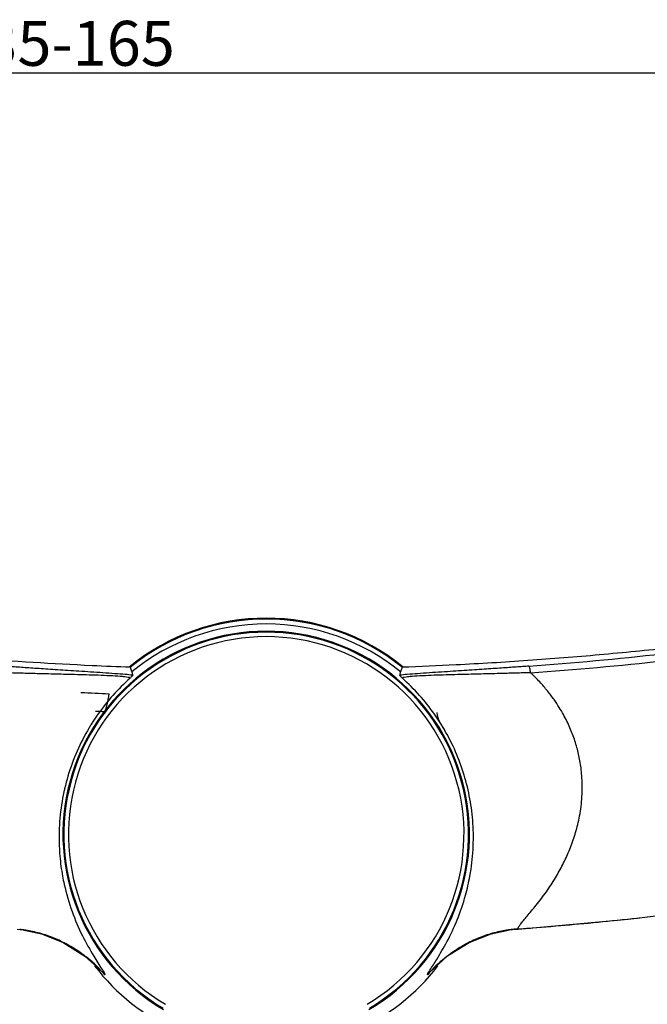
# Model space of a CAD drawing. Units: millimetres. Extents: x 0 to 420, y 0 to 297.
# Drawn here: x 109 to 151, y 66 to 131 of the extents above; entities that cross this region are included whole.
import ezdxf

# ---------------------------------------------------------------- set-up
doc = ezdxf.new("R2010")
doc.units = ezdxf.units.MM
doc.header["$LTSCALE"] = 23.1
doc.header["$PDMODE"] = 3
doc.header["$PDSIZE"] = 0.3125
doc.layers.add('DEF_LAYER_ASSEM_MEMBER', color=7, linetype='Continuous')
doc.layers.add('DEF_LAYER_DIM', color=7, linetype='Continuous')
doc.styles.get("Standard").update_dxf_attribs({"font": 'SIMPLEX'})
doc.styles.add('TEXTSTYLE_2', font='txt', dxfattribs={"width": 0.8})
doc.dimstyles.new('DIMSTYLE_1', dxfattribs={"dimtxt": 3, "dimasz": 1.5, "dimexe": 0.18, "dimexo": 0.0625, "dimgap": 0.09, "dimtad": 1, "dimdec": 3, "dimdsep": 46, "dimtxsty": 'TEXTSTYLE_2', "dimblk": 'CLOSED', "dimblk1": 'CLOSED', "dimblk2": 'CLOSED', "dimcen": 0.09, "dimadec": 0, "dimazin": 0, "dimtp": 0.001, "dimtm": 0.001, "dimtfac": 1, "dimtdec": 3, "dimtofl": 0, "dimtmove": 0, "dimatfit": 3, "dimldrblk": 'CLOSED', "dimfxl": 0, "dimtolj": 1, "dimarcsym": 0})
doc.dimstyles.new('DIMSTYLE_2', dxfattribs={"dimtxt": 3, "dimasz": 1.5, "dimexe": 0.18, "dimexo": 0.0625, "dimgap": 0.09, "dimtad": 1, "dimdec": 3, "dimdsep": 46, "dimtxsty": 'Standard', "dimblk": 'CLOSED', "dimblk1": 'CLOSED', "dimblk2": 'CLOSED', "dimcen": 0.09, "dimadec": 0, "dimazin": 0, "dimtp": 0.001, "dimtm": 0.001, "dimtfac": 1, "dimtdec": 3, "dimtofl": 0, "dimtmove": 0, "dimatfit": 3, "dimldrblk": 'CLOSED', "dimfxl": 0, "dimtolj": 1, "dimarcsym": 0})

# ---------------------------------------------------------------- blocks, each defined once
blk = doc.blocks.new('_CLOSED')
at = {"color": 0, "linetype": 'ByBlock'}
for p, q in [((0, 0), (-1, 0.233)), ((-1, 0.233), (-1, -0.233)), ((-1, -0.233), (0, 0)), ((-1, 0), (0, 0))]:
    blk.add_line(p, q, dxfattribs=at)
blk = doc.blocks.new('*D10')
at = {"color": 0, "linetype": 'ByBlock', "lineweight": -2}
for p, q in [((56.438, 109.438), (58.555, 109.438)), ((58.375, 107.938), (58.375, 28.018)), ((123.645, 26.518), (58.195, 26.518))]:
    blk.add_line(p, q, dxfattribs=at)
at = {"layer": 'DEFPOINTS', "color": 0, "linetype": 'ByBlock'}
for p in [(56.375, 109.438), (123.708, 26.518)]:
    blk.add_point(p, dxfattribs=at)
at = {"color": 0, "linetype": 'ByBlock', "lineweight": -2, "xscale": 1.5, "yscale": 1.5, "zscale": 1.5}
for p, rotation in [((58.375, 109.438), 90), ((58.375, 26.518), 270)]:
    blk.add_blockref('_CLOSED', p, dxfattribs=dict(at, rotation=rotation))
at = {"color": 0, "linetype": 'ByBlock', "lineweight": -2, "insert": (56.785, 64.759), "char_height": 3, "attachment_point": 5, "rotation": 90, "style": 'TEXTSTYLE_2'}
blk.add_mtext('148', dxfattribs=at)
blk = doc.blocks.new('*D12')
at = {"color": 0, "linetype": 'ByBlock', "lineweight": -2}
for p, q in [((74.708, 121.78), (74.708, 127.954)), ((76.208, 127.774), (163.208, 127.774)), ((164.708, 121.78), (164.708, 127.954))]:
    blk.add_line(p, q, dxfattribs=at)
at = {"layer": 'DEFPOINTS', "color": 0, "linetype": 'ByBlock'}
for p in [(74.708, 121.718), (164.708, 121.718)]:
    blk.add_point(p, dxfattribs=at)
at = {"color": 0, "linetype": 'ByBlock', "lineweight": -2, "xscale": 1.5, "yscale": 1.5, "zscale": 1.5, "rotation": 180}
blk.add_blockref('_CLOSED', (74.708, 127.774), dxfattribs=at)
at = {"color": 0, "linetype": 'ByBlock', "lineweight": -2, "xscale": 1.5, "yscale": 1.5, "zscale": 1.5}
blk.add_blockref('_CLOSED', (164.708, 127.774), dxfattribs=at)
at = {"color": 0, "linetype": 'ByBlock', "lineweight": -2, "insert": (112.086, 129.356), "char_height": 3, "attachment_point": 5}
blk.add_mtext('135-165', dxfattribs=at)

msp = doc.modelspace()

# ---------------------------------------------------------------- linework, layer by layer
at = {"layer": 'DEF_LAYER_ASSEM_MEMBER', "color": 7, "linetype": 'Continuous'}
for p, q in [((116.7441, 87.7685), (116.6428, 88.0712)), ((134.7731, 88.071), (134.6718, 87.7683)), ((115.2274, 86.3088), (115.2284, 86.3085)), ((115.2284, 86.3085), (115.2291, 86.3079)), ((149.8645, 71.2477), (157.3949, 72.152)), ((142.5144, 70.5889), (149.8645, 71.2477)), ((109.0845, 70.5736), (109.4973, 70.5263)), ((109.4973, 70.5263), (109.6616, 70.5023)), ((109.6617, 70.5023), (109.6616, 70.5023)), ((109.6617, 70.5023), (110.7195, 70.2665)), ((140.7136, 70.2716), (141.7539, 70.5024)), ((141.7539, 70.5024), (141.754, 70.5024)), ((141.754, 70.5024), (141.9391, 70.5291)), ((141.9391, 70.5291), (142.3522, 70.5756)), ((142.3522, 70.5756), (142.5144, 70.5889)), ((110.7195, 70.2665), (112.1668, 69.6955)), ((139.2603, 69.7012), (140.7136, 70.2716)), ((112.1668, 69.6955), (113.6126, 68.7883)), ((137.8082, 68.7922), (139.2603, 69.7012)), ((113.6126, 68.7883), (114.8392, 67.6536)), ((136.5764, 67.6536), (137.8082, 68.7922)), ((114.8392, 67.6536), (114.8381, 67.6548)), ((136.5776, 67.6548), (136.5764, 67.6535))]:
    msp.add_line(p, q, dxfattribs=at)
at = {"layer": 'DEF_LAYER_ASSEM_MEMBER', "color": 9, "linetype": 'Continuous'}
for p, q in [((114.9078, 85.1208), (114.9078, 84.9936)), ((109.6616, 70.5023), (109.6379, 70.5116)), ((141.754, 70.5024), (141.7777, 70.5116)), ((142.5144, 70.5889), (142.5296, 70.595)), ((114.9445, 67.5354), (114.8392, 67.6536)), ((136.5764, 67.6535), (136.4714, 67.5356))]:
    msp.add_line(p, q, dxfattribs=at)
at = {"layer": 'DEF_LAYER_ASSEM_MEMBER', "color": 7, "linetype": 'Continuous'}
for centre, radius, start, end in [((125.7078, 76.9179), 14.4328, 50.694119, 129.304368), ((125.7078, 76.9288), 14.3641, 50.868402, 129.130334), ((125.7078, 76.8016), 14.164, 89.999878, 129.260605), ((125.7079, 76.8016), 14.164, 50.738238, 90.000122), ((125.7078, 76.9179), 13.5633, 300.326135, 239.673865), ((125.7078, 76.9179), 13.5, 300.65077, 239.34923), ((196.8367, 104.313), 81.7835, 191.671319, 191.834673), ((50.932, 105.0805), 85.5106, 348.163101, 348.319336), ((138.3106, 85.067), 1.208, 180.648808, 212.90895), ((125.7078, 76.9179), 13.8, 147.113577, 148.060996), ((125.7078, 76.9179), 13.8, 30.027455, 32.885568), ((125.7078, 76.9179), 14.4328, 217.486927, 245.51067), ((125.7078, 76.9179), 14.4328, 294.489326, 322.504266)]:
    msp.add_arc(centre, radius, start, end, dxfattribs=at)
at = {"layer": 'DEF_LAYER_ASSEM_MEMBER', "color": 9, "linetype": 'Continuous'}
for centre, radius, start, end in [((125.7078, 76.9179), 13.2, 300.65077, 239.34923), ((125.6619, 327.5234), 240.0184, 274.199996, 278.461869), ((127.3312, 316.1931), 229.0429, 274.009366, 278.490944), ((126.0275, 76.8046), 14.122, 131.771346, 144.848712), ((125.3897, 76.8059), 14.1199, 35.135831, 48.228358), ((125.6369, 336.2584), 250.167, 267.182007, 267.615613), ((126.073, 76.7713), 14.1783, 144.844673, 147.422593), ((125.654, 336.6327), 251.7414, 267.418884, 267.553443), ((125.345, 76.7728), 14.1756, 32.57842, 35.141221), ((126.076, 76.7693), 14.182, 148.342768, 148.859088), ((126.077, 76.7687), 14.1831, 147.422423, 148.342769), ((125.3443, 76.7724), 14.1763, 32.206528, 32.578483), ((125.3402, 76.7698), 14.1812, 31.664009, 32.206493), ((125.3293, 76.7631), 14.194, 30.755499, 31.663962), ((126.0787, 76.7676), 14.1851, 148.859111, 149.244877), ((125.4139, 300.696), 230.7369, 274.483785, 275.737055), ((123.7844, 316.9744), 247.0966, 275.735683, 276.35535), ((108.2034, 61.012), 9.6073, 81.413107, 83.691566), ((108.4405, 62.5821), 8.0194, 81.233675, 81.412803), ((142.9754, 62.5816), 8.02, 98.588254, 98.766937), ((143.212, 61.0147), 9.6046, 96.296776, 98.588185), ((143.213, 61.0049), 9.6145, 94.074342, 96.296026), ((126.192, 291.259), 221.2679, 274.234414, 274.473942), ((108.0434, 61.5453), 9.1379, 52.141066, 52.713258), ((108.0336, 61.5329), 9.1537, 42.414657, 52.140154), ((143.3836, 61.5313), 9.1558, 127.820487, 137.587773), ((143.3724, 61.5452), 9.1381, 127.25183, 127.818677), ((108.033, 61.532), 9.1548, 41.967804, 42.416218), ((125.2542, 77.0306), 14.016, 221.997928, 222.643547), ((108.0383, 61.5367), 9.1476, 40.979299, 41.967887), ((143.3794, 61.5348), 9.1504, 138.031706, 139.02049), ((126.1491, 77.0416), 14.0325, 317.357097, 318.002059), ((143.3845, 61.5302), 9.1573, 137.586683, 138.031786)]:
    msp.add_arc(centre, radius, start, end, dxfattribs=at)
at = {"layer": 'DEF_LAYER_ASSEM_MEMBER', "color": 7, "linetype": 'Continuous'}
for points, start_tangent, end_tangent in [([(116.6428, 88.0713), (114.0855, 88.1773), (106.2188, 88.6686), (97.8444, 89.4666), (92.5524, 90.1178)], (-0.9993409, 0.036301), (-0.9911512, 0.1327378)), ([(158.863, 90.1179), (157.5459, 89.9451), (152.7502, 89.3759), (147.9472, 88.8995), (143.1717, 88.5182), (138.3735, 88.2279), (134.7731, 88.071)], (-0.9911554, -0.1327063), (-0.9993408, -0.0363034)), ([(116.7916, 87.5402), (116.7501, 87.478), (116.62, 87.3368)], (0.2139135, -0.9768526), (-0.6894878, -0.7242973)), ([(134.7959, 87.3366), (134.7371, 87.3988), (134.6891, 87.4512), (134.653, 87.4931), (134.6307, 87.5232), (134.6242, 87.54)], (-0.6894774, 0.7243072), (0.2142567, 0.9767774)), ([(114.9403, 85.1511), (114.9747, 85.2006), (115.0023, 85.2612), (115.0274, 85.3313), (115.0501, 85.4064), (115.0718, 85.4874), (115.0927, 85.5736), (115.1129, 85.6645), (115.1327, 85.7599), (115.1519, 85.8583), (115.1702, 85.9573), (115.1873, 86.0543), (115.2028, 86.1455), (115.2157, 86.2239), (115.225, 86.2818), (115.2291, 86.3079)], (0.7359493, 0.6770366), (0.1557378, 0.9877984))]:
    msp.add_spline(points, degree=3, dxfattribs=dict(at, start_tangent=start_tangent, end_tangent=end_tangent))
at = {"layer": 'DEF_LAYER_ASSEM_MEMBER', "color": 9, "linetype": 'Continuous'}
for points, start_tangent, end_tangent in [([(116.7916, 87.5402), (116.3067, 87.5898), (115.6041, 87.6449), (114.8012, 87.7005), (113.9928, 87.7538), (113.2146, 87.8044), (112.4782, 87.8524), (111.7877, 87.898), (111.1446, 87.941), (110.5487, 87.9814), (109.9982, 88.0194), (109.4899, 88.0551), (109.0197, 88.0885), (108.5831, 88.1199), (108.1748, 88.1497)], (-0.9917401, 0.1282636), (-0.9973205, 0.0731559)), ([(143.2404, 88.1496), (142.8298, 88.1196), (142.3897, 88.0879), (141.9155, 88.0542), (141.403, 88.0183), (140.8488, 87.9801), (140.2502, 87.9394), (139.6059, 87.8963), (138.9162, 87.8509), (138.1825, 87.803), (137.4092, 87.7528), (136.6083, 87.6999), (135.8126, 87.6448), (135.1112, 87.5898), (134.6243, 87.54)], (-0.9973187, -0.073181), (-0.9917428, -0.128243)), ([(143.3458, 87.7108), (143.3142, 87.9357), (143.2768, 88.0913), (143.2404, 88.1496)], (-0.1075124, 0.9942037), (-0.9913612, 0.1311601)), ([(116.6202, 87.337), (116.5014, 87.398), (116.1119, 87.4494), (115.4712, 87.4929), (114.6913, 87.5273), (113.8865, 87.5542), (113.1056, 87.5765), (112.3651, 87.5958), (111.6712, 87.6132), (111.0256, 87.6292), (110.4287, 87.6444), (109.8786, 87.6587), (109.3722, 87.6724), (108.9052, 87.6856), (108.4727, 87.6984), (108.0694, 87.7109)], (0.34044, 0.9402663), (-0.9995034, 0.0315119)), ([(143.3458, 87.7108), (142.9403, 87.6983), (142.5045, 87.6854), (142.0336, 87.672), (141.5233, 87.6582), (140.9698, 87.6438), (140.3705, 87.6286), (139.7242, 87.6125), (139.0315, 87.5951), (138.2944, 87.5759), (137.5192, 87.5537), (136.7223, 87.527), (135.9487, 87.4929), (135.307, 87.4495), (134.9151, 87.398), (134.7957, 87.3368)], (-0.9995032, -0.0315186), (0.34035, -0.9402988)), ([(142.6606, 70.8907), (142.8326, 71.1102), (143.0555, 71.377), (143.3291, 71.7013), (143.6434, 72.0813), (143.9809, 72.5075), (144.3201, 72.9637), (144.6424, 73.4302), (144.9363, 73.89), (145.2005, 74.3383), (145.44, 74.7804), (145.6609, 75.2258), (145.8676, 75.6853), (146.0619, 76.1673), (146.2388, 76.6655), (146.3927, 77.1697), (146.5282, 77.7045), (146.6466, 78.302), (146.7358, 78.946), (146.7855, 79.5985), (146.7945, 80.2299), (146.7677, 80.8186), (146.714, 81.3481), (146.6417, 81.8197), (146.5525, 82.2613), (146.4419, 82.7027), (146.3074, 83.1497), (146.1505, 83.5944), (145.973, 84.0318), (145.7726, 84.4661), (145.5404, 84.9126), (145.2599, 85.3913), (144.9116, 85.917), (144.4807, 86.4879), (143.9614, 87.0891), (143.3458, 87.7108)], (0.5965338, 0.802588), (-0.7276258, 0.6859743)), ([(113.8886, 84.0215), (113.0881, 82.4657), (112.4802, 80.8091), (112.0843, 79.1077), (111.8963, 77.3211), (111.9386, 75.4512), (112.1162, 74.1276)], (-0.5113702, -0.8593605), (0.1784225, -0.983954)), ([(139.2989, 74.1249), (139.3745, 74.5829), (139.5276, 76.3466), (139.4687, 78.0633), (139.2191, 79.6964), (138.7913, 81.2646), (138.1747, 82.8021), (137.527, 84.0215)], (0.1783814, 0.9839614), (-0.5113767, 0.8593567)), ([(112.1162, 74.1276), (112.2286, 73.5703), (112.7498, 71.7689), (113.4458, 70.1361), (114.1982, 68.7773), (114.7575, 67.8905)], (0.1784225, -0.983954), (0.5948214, -0.8038579)), ([(136.6242, 67.8356), (137.0865, 68.5652), (137.769, 69.7439), (138.4522, 71.2092), (139.0071, 72.8459), (139.2989, 74.1249)], (0.5825307, 0.8128087), (0.1783814, 0.9839614)), ([(112.165, 69.6997), (111.9888, 69.7859), (111.5537, 69.9785), (111.0964, 70.1513), (110.6075, 70.3037), (110.1194, 70.4238), (109.6627, 70.5078)], (-0.8933867, 0.4492886), (-0.9883182, 0.1524048)), ([(141.753, 70.5078), (141.2964, 70.4239), (140.8081, 70.3038), (140.319, 70.1512), (139.8617, 69.9784), (139.4266, 69.7858), (139.2564, 69.7026)], (-0.9883165, -0.1524153), (-0.8937062, -0.4486526)), ([(142.5298, 70.5951), (142.5477, 70.7128)], (-0.5009835, 0.8654569), (0.4438619, 0.8960952)), ([(142.5477, 70.7128), (142.6606, 70.8907)], (0.4438619, 0.8960952), (0.5965338, 0.802588)), ([(113.5792, 68.8155), (113.3795, 68.9632), (112.894, 69.2894), (112.4305, 69.5606), (112.165, 69.6997)], (-0.795614, 0.6058039), (-0.8933867, 0.4492886)), ([(139.2564, 69.7026), (138.9849, 69.5604), (138.5214, 69.2892), (138.0359, 68.9631), (137.841, 68.8189)], (-0.8937062, -0.4486526), (-0.795983, -0.605319)), ([(114.7575, 67.8905), (114.8968, 67.6836)], (0.5948214, -0.8038579), (0.4558713, -0.8900457)), ([(136.5226, 67.6836), (136.6242, 67.8356)], (0.483159, 0.8755326), (0.5825307, 0.8128087)), ([(114.8968, 67.6836), (114.9443, 67.5356)], (0.4558713, -0.8900457), (0.1149338, -0.9933731)), ([(136.4713, 67.5355), (136.5226, 67.6836)], (0.1156889, 0.9932855), (0.483159, 0.8755326))]:
    msp.add_spline(points, degree=3, dxfattribs=dict(at, start_tangent=start_tangent, end_tangent=end_tangent))

# ---------------------------------------------------------------- dimensions: what is measured, and where the dimension line sits
at = {"layer": 'DEF_LAYER_DIM', "color": 2, "linetype": 'Continuous'}
dim = msp.add_linear_dim(base=(164.7078, 127.7741), p1=(74.7078, 121.7179), p2=(164.7078, 121.7179), text='135-165', dimstyle='DIMSTYLE_2', dxfattribs=at)
dim.commit()
dim.dimension.update_dxf_attribs({"geometry": '*D12', "text_midpoint": (112.0862, 130.0241), "dimtype": 160})
dim = msp.add_linear_dim(base=(58.375, 26.5179), p1=(56.375, 109.4379), p2=(123.7078, 26.5179), angle=270, text='148', dimstyle='DIMSTYLE_1', dxfattribs=at)
dim.commit()
dim.dimension.update_dxf_attribs({"geometry": '*D10', "text_midpoint": (57.7381, 64.7595), "dimtype": 160})

doc.saveas('drawing.dxf')
